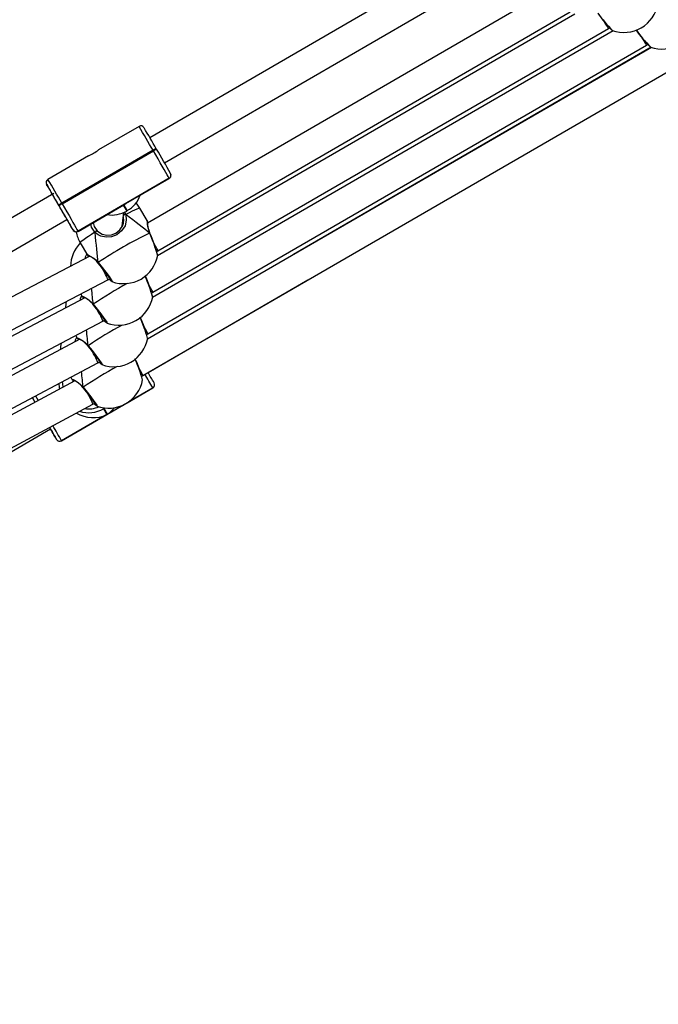
# Model space of a CAD drawing. Units: millimetres. Extents: x 2264 to 4508, y -17 to 894.
# Drawn here: x 3297 to 3332, y 179 to 233 of the extents above; entities that cross this region are included whole.
import ezdxf

# ---------------------------------------------------------------- set-up
doc = ezdxf.new("R2010")
doc.units = ezdxf.units.MM
doc.header["$LTSCALE"] = 50
doc.header["$PDSIZE"] = -1
doc.layers.add('VP-DIM', color=7, linetype='Continuous')
doc.layers.add('VP-HIC', color=6, linetype='Continuous')
doc.layers.add('VP-EQ', color=7, linetype='Continuous', true_color=0x8a3492)
doc.dimstyles.get("Standard").update_dxf_attribs({"dimtxt": 14, "dimasz": 20, "dimexe": 20, "dimexo": 50, "dimgap": 20, "dimtad": 0, "dimdec": 0, "dimzin": 0, "dimdsep": 46, "dimtxsty": 'Standard', "dimcen": -0.09, "dimadec": 0, "dimazin": 0, "dimtfac": 1, "dimtdec": 4, "dimtofl": 0, "dimtmove": 0, "dimatfit": 3, "dimfxl": 70, "dimfxlon": 1, "dimtolj": 1, "dimtzin": 0, "dimarcsym": 0})

# ---------------------------------------------------------------- blocks, each defined once
blk = doc.blocks.new('16382')
at = {"layer": 'VP-EQ', "color": 0, "linetype": 'Continuous', "lineweight": 25}
for p, q in [((3322.399, 237.053), (3304.308, 226.565)), ((3305.111, 225.181), (3323.115, 235.619)), ((3326.399, 234.738), (3304.177, 221.863)), ((3327.692, 233.357), (3304.733, 220.062)), ((3304.752, 220.347), (3327.429, 233.485)), ((3329.793, 232.444), (3304.456, 217.778)), ((3304.475, 218.064), (3329.53, 232.572)), ((3329.53, 232.572), (3329.593, 232.609)), ((3329.748, 232.466), (3329.748, 232.467)), ((3331.631, 231.659), (3331.694, 231.696)), ((3331.894, 231.532), (3304.179, 215.495)), ((3304.198, 215.78), (3331.631, 231.659)), ((3331.88, 231.536), (3312.202, 220.137)), ((3331.849, 231.553), (3331.85, 231.554)), ((3303.921, 213.497), (3333.732, 230.746)), ((3303.718, 227.183), (3301.488, 225.89)), ((3304.48, 225.872), (3299.462, 222.963)), ((3299.482, 222.928), (3304.5, 225.837)), ((3304.5, 225.837), (3304.48, 225.872)), ((3304.66, 225.96), (3304.68, 225.925)), ((3300.93, 225.566), (3298.7, 224.273)), ((3305.371, 224.331), (3300.354, 221.422)), ((3302.881, 222.884), (3305.373, 224.329)), ((3302.982, 222.938), (3305.375, 224.325)), ((3305.373, 224.329), (3305.371, 224.331)), ((3305.375, 224.325), (3305.373, 224.329)), ((3298.628, 224), (3298.629, 223.997)), ((3298.629, 223.997), (3298.631, 223.995)), ((3299.03, 223.505), (3280.95, 213.023)), ((3299.316, 222.816), (3299.296, 222.85)), ((3299.317, 222.812), (3299.316, 222.816)), ((3299.462, 222.963), (3299.482, 222.928)), ((3300.355, 221.42), (3302.847, 222.864)), ((3300.357, 221.416), (3302.75, 222.804)), ((3302.847, 222.864), (3303.032, 222.533)), ((3303.067, 222.553), (3302.881, 222.884)), ((3303.032, 222.533), (3303.067, 222.553)), ((3303.032, 222.533), (3303.033, 222.533)), ((3303.033, 222.533), (3303.067, 222.553)), ((3303.067, 222.553), (3303.067, 222.553)), ((3304.156, 222.01), (3303.764, 222.688)), ((3281.753, 211.639), (3299.747, 222.071)), ((3302.787, 221.692), (3302.88, 222.455)), ((3302.823, 221.987), (3302.834, 221.819)), ((3302.918, 222.475), (3302.978, 222.338)), ((3300.082, 221.492), (3300.08, 221.494)), ((3300.083, 221.489), (3300.082, 221.492)), ((3300.083, 221.489), (3300.083, 221.489)), ((3300.354, 221.422), (3300.355, 221.42)), ((3300.355, 221.42), (3300.357, 221.416)), ((3301.201, 221.906), (3301.198, 221.875)), ((3304.309, 221.314), (3304.304, 221.326)), ((3304.308, 221.314), (3304.309, 221.313)), ((3300.476, 220.782), (3300.869, 220.105)), ((3304.689, 220.31), (3304.752, 220.347)), ((3301.008, 220.048), (3281.917, 210.074)), ((3300.881, 220.1), (3300.874, 220.108)), ((3301.454, 219.684), (3301.463, 219.671)), ((3301.464, 219.671), (3301.464, 219.672)), ((3282.459, 208.552), (3301.996, 218.759)), ((3301.996, 218.759), (3302.111, 218.825)), ((3304.208, 213.658), (3313.003, 218.753)), ((3300.732, 217.764), (3282.55, 208.168)), ((3300.501, 217.978), (3300.592, 217.822)), ((3300.604, 217.817), (3300.597, 217.825)), ((3304.412, 218.027), (3304.475, 218.064)), ((3301.177, 217.401), (3301.186, 217.388)), ((3301.187, 217.388), (3301.187, 217.389)), ((3301.72, 216.476), (3301.834, 216.542)), ((3279.807, 204.911), (3301.72, 216.476)), ((3300.456, 215.48), (3279.895, 204.541)), ((3300.228, 215.689), (3300.314, 215.539)), ((3300.327, 215.534), (3300.32, 215.542)), ((3304.135, 215.744), (3304.198, 215.78)), ((3300.9, 215.117), (3300.909, 215.105)), ((3300.91, 215.105), (3300.91, 215.106)), ((3277.155, 201.27), (3301.444, 214.194)), ((3301.444, 214.194), (3301.557, 214.259)), ((3299.953, 213.401), (3300.037, 213.255)), ((3303.857, 213.461), (3303.921, 213.497)), ((3300.179, 213.197), (3277.241, 200.911)), ((3300.05, 213.25), (3300.043, 213.259)), ((3300.076, 213.141), (3300.08, 213.195)), ((3300.623, 212.834), (3300.632, 212.822)), ((3300.633, 212.822), (3300.633, 212.822)), ((3303.064, 211.99), (3304.47, 212.804)), ((3303.114, 212.023), (3304.468, 212.807)), ((3304.467, 212.81), (3303.14, 212.042)), ((3304.468, 212.807), (3304.467, 212.81)), ((3304.47, 212.804), (3304.468, 212.807)), ((3274.503, 197.63), (3301.168, 211.911)), ((3299.449, 209.9), (3302.864, 211.878)), ((3299.451, 209.897), (3302.918, 211.905)), ((3301.168, 211.911), (3301.28, 211.976)), ((3301.796, 211.683), (3301.762, 211.663)), ((3301.828, 211.702), (3301.796, 211.683)), ((3301.975, 211.366), (3301.796, 211.683)), ((3302.835, 211.865), (3301.975, 211.366)), ((3301.94, 211.346), (3299.448, 209.903)), ((3301.762, 211.663), (3301.94, 211.346)), ((3269.595, 193.609), (3298.842, 210.55)), ((3299.176, 209.973), (3299.175, 209.975)), ((3299.177, 209.97), (3299.176, 209.973)), ((3299.178, 209.97), (3299.177, 209.97)), ((3299.448, 209.903), (3299.449, 209.9)), ((3299.449, 209.9), (3299.451, 209.897))]:
    blk.add_line(p, q, dxfattribs=at)
at = {"layer": 'VP-EQ', "color": 0, "linetype": 'Continuous', "lineweight": 25, "flags": 128}
for points in [[(3305.371, 224.331), (3305.353, 224.364), (3305.314, 224.431), (3305.257, 224.53), (3305.183, 224.658), (3305.093, 224.813), (3304.99, 224.991), (3304.876, 225.188), (3304.755, 225.398), (3304.628, 225.616), (3304.5, 225.837)], [(3299.482, 222.928), (3299.61, 222.707), (3299.737, 222.489), (3299.859, 222.279), (3299.972, 222.082), (3300.075, 221.904), (3300.165, 221.749), (3300.239, 221.621), (3300.296, 221.522), (3300.335, 221.455), (3300.354, 221.422)], [(3303.764, 222.688), (3303.762, 222.69), (3303.733, 222.691), (3303.674, 222.673), (3303.585, 222.638), (3303.469, 222.586), (3303.327, 222.517), (3303.163, 222.434), (3302.978, 222.338)], [(3303.764, 222.688), (3303.615, 222.907), (3303.552, 222.983)], [(3302.978, 222.338), (3303.012, 222.028), (3302.94, 221.727), (3302.752, 221.439), (3302.488, 221.232), (3302.205, 221.123), (3301.912, 221.096), (3301.606, 221.159), (3301.456, 221.233), (3301.321, 221.335), (3301.289, 221.365)], [(3301.406, 221.453), (3301.434, 221.426), (3301.682, 221.265), (3301.946, 221.203), (3302.198, 221.222), (3302.439, 221.313), (3302.662, 221.49), (3302.817, 221.74), (3302.873, 222.003), (3302.848, 222.194)], [(3304.305, 221.326), (3304.27, 221.418), (3304.231, 221.55), (3304.203, 221.678), (3304.185, 221.793), (3304.174, 221.886), (3304.168, 221.95), (3304.164, 221.977), (3304.163, 221.989), (3304.16, 222), (3304.156, 222.009)], [(3301.289, 221.365), (3301.1, 221.644), (3301.055, 221.821)], [(3301.191, 221.9), (3301.246, 221.689), (3301.406, 221.453)], [(3301.289, 221.365), (3301.314, 221.386), (3301.34, 221.407), (3301.365, 221.426), (3301.386, 221.441), (3301.399, 221.45), (3301.406, 221.453), (3301.406, 221.453)], [(3301.289, 221.365), (3301.103, 221.247), (3300.935, 221.139), (3300.79, 221.042), (3300.67, 220.958), (3300.577, 220.889), (3300.513, 220.835), (3300.48, 220.799), (3300.476, 220.782)], [(3304.302, 221.326), (3304.303, 221.327), (3304.295, 221.324), (3304.29, 221.322)], [(3304.29, 221.322), (3304.302, 221.327), (3304.302, 221.325)], [(3304.29, 221.322), (3304.302, 221.32), (3304.308, 221.314), (3304.308, 221.314)], [(3300.762, 219.919), (3300.772, 220.022), (3300.837, 220.16)], [(3300.874, 220.108), (3300.861, 220.123), (3300.91, 220.116), (3301.031, 220.058), (3301.218, 219.935), (3301.327, 219.844), (3301.44, 219.728), (3301.468, 219.696)], [(3301.455, 219.685), (3301.455, 219.685), (3301.463, 219.693), (3301.468, 219.696)], [(3301.464, 219.672), (3301.463, 219.674), (3301.462, 219.683), (3301.468, 219.696)], [(3301.468, 219.696), (3301.68, 219.429), (3301.885, 219.164), (3302.06, 218.931), (3302.181, 218.758), (3302.236, 218.664), (3302.225, 218.659)], [(3300.485, 217.633), (3300.495, 217.738), (3300.56, 217.877)], [(3300.597, 217.825), (3300.584, 217.84), (3300.633, 217.833), (3300.754, 217.775), (3300.941, 217.652), (3301.05, 217.561), (3301.163, 217.445), (3301.191, 217.413)], [(3301.178, 217.402), (3301.178, 217.402), (3301.186, 217.41), (3301.191, 217.413)], [(3301.187, 217.389), (3301.185, 217.391), (3301.185, 217.4), (3301.191, 217.413)], [(3301.191, 217.413), (3301.403, 217.146), (3301.608, 216.881), (3301.783, 216.648), (3301.904, 216.475), (3301.959, 216.381), (3301.948, 216.376)], [(3300.207, 215.348), (3300.218, 215.455), (3300.282, 215.594)], [(3300.32, 215.542), (3300.307, 215.557), (3300.356, 215.55), (3300.477, 215.492), (3300.664, 215.369), (3300.773, 215.277), (3300.886, 215.162), (3300.914, 215.13)], [(3300.901, 215.118), (3300.901, 215.119), (3300.909, 215.126), (3300.914, 215.13)], [(3300.91, 215.106), (3300.908, 215.108), (3300.908, 215.117), (3300.914, 215.13)], [(3300.914, 215.13), (3301.126, 214.862), (3301.331, 214.598), (3301.506, 214.365), (3301.627, 214.192), (3301.682, 214.098), (3301.671, 214.093)], [(3299.491, 213.155), (3299.493, 213.039), (3299.517, 212.842)], [(3300.043, 213.259), (3300.03, 213.274), (3300.079, 213.267), (3300.2, 213.208), (3300.387, 213.086), (3300.496, 212.994), (3300.609, 212.879), (3300.637, 212.846)], [(3300.624, 212.835), (3300.624, 212.836), (3300.632, 212.843), (3300.637, 212.846)], [(3300.633, 212.822), (3300.631, 212.825), (3300.631, 212.834), (3300.637, 212.846)], [(3300.637, 212.846), (3300.849, 212.579), (3301.054, 212.314), (3301.229, 212.082), (3301.35, 211.909), (3301.405, 211.815), (3301.394, 211.81)], [(3297.841, 212.277), (3297.89, 212.192), (3297.968, 212.056), (3297.985, 212.027)], [(3297.989, 212.024), (3297.981, 212.037), (3297.901, 212.176), (3297.842, 212.277)], [(3298.019, 212.371), (3298.09, 212.249), (3298.166, 212.118)], [(3298.863, 210.513), (3298.846, 210.541), (3298.842, 210.549)]]:
    blk.add_lwpolyline(points, dxfattribs=at)
at = {"layer": 'VP-EQ', "color": 0, "linetype": 'Continuous', "lineweight": 25}
for centre, radius, start, end in [((3330.384, 234.25), 1.9, 300.2355, 349.9387), ((3334.852, 237.657), 7.285, 215.7667, 225.4943), ((3335.074, 237.775), 7.52, 215.5358, 224.9081), ((3330.384, 234.25), 1.9, 250.3709, 300.2355), ((3336.953, 236.744), 7.285, 215.767, 225.4947), ((3337.177, 236.864), 7.522, 215.5377, 224.9071), ((3332.485, 233.337), 1.9, 250.3709, 300.2355), ((2987.524, 42.554), 366.151, 30.04373, 30.28098), ((3303.822, 227.025), 0.188, 33.256, 123.5925), ((3020.135, 61.387), 328.692, 30.04566, 30.27751), ((3298.915, 229.686), 4.586, 296.0544, 304.1285), ((3304.886, 225.271), 0.726, 108.1688, 124.0371), ((3304.906, 225.236), 0.726, 108.1697, 124.0318), ((2897.347, -10.656), 471.053, 29.96264, 30.1483), ((3298.8, 224.1), 0.199, 120.3115, 210.2204), ((2985.333, 41.288), 362.882, 30.04266, 30.28204), ((3305.271, 224.504), 0.2, 300.0379, 30.0379), ((3305.273, 224.502), 0.2, 300.0326, 30.0432), ((3305.275, 224.499), 0.199, 299.8801, 30.2409), ((3013.598, 57.596), 330.049, 30.04601, 30.2769), ((3444.639, 307.958), 168.428, 209.90136, 210.11353), ((3308.318, 228.899), 10.841, 209.6171, 210.1455), ((3296.558, 222.144), 2.722, 29.9923, 30.8985), ((3296.493, 222.107), 2.796, 29.9182, 30.8016), ((2983.465, 39.84), 365.023, 30.08356, 30.20919), ((3302.249, 223.965), 1.632, 300.0892, 339.7553), ((3299.785, 222.307), 0.731, 116.2079, 131.9859), ((3299.805, 222.273), 0.73, 116.1978, 131.9961), ((2891.983, -13.766), 471.053, 29.96264, 30.1483), ((3083.162, 97.199), 250.004, 29.94269, 30.16191), ((3302.213, 223.946), 1.632, 260.4597, 300.1115), ((3389.646, 274.006), 103.824, 210.01496, 210.38616), ((3309.627, 227.794), 11.419, 210.0803, 210.582), ((3303.324, 221.298), 1.096, 108.4054, 115.0741), ((3303.395, 221.12), 1.287, 108.8781, 114.5566), ((3303.047, 221.935), 0.409, 99.609, 117.0173), ((3307.312, 222.294), 3.174, 185.1896, 197.8296), ((3300.253, 221.595), 0.2, 210.1787, 300.1726), ((3300.255, 221.592), 0.2, 210.1708, 300.178), ((3300.252, 221.574), 0.188, 213.4818, 304.1134), ((3301.468, 221.249), 0.213, 107.1089, 147.116), ((3301.876, 220.71), 0.879, 122.3537, 131.8712), ((3302.12, 221.735), 1.9, 190.4564, 210.0943), ((3314.452, 200.425), 23.237, 115.932, 123.9714), ((3296.08, 217.641), 8.998, 15.8789, 24.1481), ((3297.865, 218.329), 7.101, 14.4864, 24.852), ((3301.843, 219.452), 1.9, 135.836, 178.8131), ((3301.245, 220.401), 0.478, 219.5096, 232.1224), ((3300.43, 218.883), 1.299, 38.0039, 66.71), ((3302.871, 220.44), 1.9, 299.9517, 349.779), ((3294.261, 213.523), 9.47, 33.3051, 40.4812), ((3302.748, 219.384), 0.901, 220.5794, 232.2176), ((3302.871, 220.44), 1.9, 250.0471, 299.9517), ((3296.259, 215.504), 8.519, 15.7756, 23.9807), ((3297.764, 216.094), 6.919, 14.4648, 24.61), ((3314.727, 197.201), 24.326, 118.6453, 123.8118), ((3300.967, 218.116), 0.476, 219.4823, 232.1473), ((3300.153, 216.6), 1.3, 38.0105, 66.7031), ((3302.594, 218.156), 1.9, 299.9517, 349.779), ((3301.566, 217.169), 1.9, 168.0347, 179.0235), ((3293.977, 211.235), 9.478, 33.3085, 40.4782), ((3295.971, 213.217), 8.531, 15.7804, 23.974), ((3297.489, 213.811), 6.916, 14.4642, 24.6127), ((3314.45, 194.918), 24.325, 118.6454, 123.812), ((3302.47, 217.1), 0.9, 220.5707, 232.2276), ((3302.594, 218.156), 1.9, 250.0471, 299.9517), ((3300.693, 215.836), 0.48, 219.5368, 232.0952), ((3299.876, 214.317), 1.299, 38.0051, 66.7089), ((3302.317, 215.873), 1.9, 299.9517, 349.779), ((3301.289, 214.886), 1.9, 168.4542, 179.192), ((3293.709, 208.959), 9.467, 33.3031, 40.4815), ((3295.69, 210.933), 8.535, 15.7821, 23.9722), ((3297.21, 211.527), 6.919, 14.4649, 24.6099), ((3314.169, 192.642), 24.318, 118.6446, 123.8128), ((3302.192, 214.815), 0.898, 220.5592, 232.2391), ((3302.317, 215.873), 1.9, 250.0471, 299.9517), ((3052.73, 67.94), 290.446, 29.91966, 30.09099), ((3147.381, 122.744), 181.273, 29.89154, 30.10142), ((3300.928, 213.103), 1.631, 181.7838, 192.653), ((3300.437, 213.572), 0.509, 219.6905, 232.4443), ((3299.599, 212.034), 1.299, 38.0015, 66.7124), ((3293.422, 206.668), 9.48, 33.3088, 40.4776), ((3302.04, 213.59), 1.9, 299.9517, 349.779), ((3304.367, 212.983), 0.2, 300.0236, 30.0151), ((3304.368, 212.98), 0.2, 300.0192, 30.0202), ((3304.373, 212.979), 0.197, 299.1113, 30.3316), ((3300.937, 213.086), 1.432, 261.2771, 293.0447), ((3301.902, 212.518), 0.879, 220.6773, 232.2987), ((3302.04, 213.59), 1.9, 250.0471, 299.9517), ((3280.51, 199.447), 24.513, 29.8933, 30.033), ((3297.238, 209.074), 5.252, 29.7877, 30.0915), ((3300.944, 213.075), 1.632, 252.1001, 300.0965), ((3269.124, 193.433), 34.295, 29.7732, 30.1107), ((3069.29, 77.664), 265.242, 29.92271, 30.08818), ((3090.045, 89.512), 241.545, 29.89568, 30.12313), ((3397.631, 267.593), 114.077, 210.00311, 210.33956), ((3302.251, 212.464), 3.909, 209.9368, 210.7816), ((3299.348, 210.075), 0.2, 210.1466, 300.1461), ((3299.349, 210.073), 0.2, 210.148, 300.1448), ((3299.347, 210.061), 0.191, 215.1613, 302.4082)]:
    blk.add_arc(centre, radius, start, end, dxfattribs=at)
for centre, major_axis, ratio, start_param, end_param in [((3329.128, 233.264), (-0.402, 0.692), 0.020247, 1.988001, 3.141564), ((3331.229, 232.351), (-0.402, 0.692), 0.020322, 1.987094, 3.141562), ((3302.031, 224.271), (0.445, 1.627), 0.932462, 3.898883, 3.968814), ((3302.065, 224.291), (1.626, -0.444), 0.932337, 5.46968, 5.53961), ((3301.001, 223.665), (3.822, -2.813), 0.025064, 0.553316, 1.045756), ((3301.001, 223.665), (3.822, -2.813), 0.025064, 0.553316, 1.045756), ((3301.001, 223.665), (-0.533, 4.708), 0.00667, 3.70881, 4.201251), ((3301.001, 223.665), (-0.533, 4.708), 0.00667, 3.70881, 4.201251), ((3304.352, 221.039), (-0.4, 0.693), 0.022678, 3.141619, 4.314329), ((3301.611, 219.46), (-0.385, 0.701), 0.042167, 3.140721, 4.595008), ((3300.724, 221.382), (-0.533, 4.708), 0.00667, 3.70881, 3.995153), ((3300.724, 221.382), (-0.533, 4.708), 0.00667, 3.70881, 3.995153), ((3304.075, 218.756), (-0.4, 0.693), 0.022587, 3.141617, 4.313254), ((3301.334, 217.177), (-0.387, 0.701), 0.044646, 3.140763, 4.577357), ((3300.447, 219.099), (-0.533, 4.708), 0.00667, 3.70881, 3.993896), ((3300.447, 219.099), (-0.533, 4.708), 0.00667, 3.70881, 3.993896), ((3303.798, 216.473), (-0.4, 0.693), 0.022513, 3.141615, 4.312373), ((3301.057, 214.894), (-0.388, 0.7), 0.046631, 3.140805, 4.562268), ((3303.521, 214.19), (-0.4, 0.693), 0.02245, 3.141613, 4.311639), ((3300.17, 216.816), (-0.533, 4.708), 0.00667, 3.70881, 3.992882), ((3300.17, 216.816), (-0.533, 4.708), 0.00667, 3.70881, 3.991706), ((3300.78, 212.611), (-0.389, 0.699), 0.048257, 3.140843, 4.553219), ((3301.159, 212.774), (0.444, 1.625), 0.935162, 3.967062, 4.280574), ((3301.125, 212.753), (1.623, -0.444), 0.935052, 4.42208, 5.47082)]:
    blk.add_ellipse(centre, major_axis=major_axis, ratio=ratio, start_param=start_param, end_param=end_param, dxfattribs=at)
blk = doc.blocks.new('16382 2d')
at = {"layer": 'VP-EQ', "color": 0}
blk.add_blockref('16382', (0, 0), dxfattribs=at)
blk = doc.blocks.new('*D118')
at = {"layer": 'Defpoints', "color": 0}
for p in [(3224.381, 395.799), (3224.423, 137.797), (4344.779, 137.797)]:
    blk.add_point(p, dxfattribs=at)
at = {"layer": 'VP-DIM', "color": 0, "lineweight": -2}
for p, q in [((4274.779, 395.799), (4364.779, 395.799)), ((4344.779, 375.799), (4344.779, 318.048)), ((4344.779, 157.797), (4344.779, 215.548)), ((4274.779, 137.797), (4364.779, 137.797))]:
    blk.add_line(p, q, dxfattribs=at)
at = {"layer": 'VP-DIM', "color": 0}
for points in [[(4348.113, 375.799), (4341.446, 375.799), (4344.779, 395.799)], [(4341.446, 157.797), (4348.113, 157.797), (4344.779, 137.797)]]:
    blk.add_solid(points, dxfattribs=at)
at = {"layer": 'VP-DIM', "color": 0, "insert": (4344.779, 266.798), "char_height": 25, "attachment_point": 5, "rotation": 90}
blk.add_mtext('\\A1;260', dxfattribs=at)
blk = doc.blocks.new('*D119')
at = {"layer": 'Defpoints', "color": 0}
for p in [(3224.508, 545.948), (3224.551, -12.352), (4487.526, -12.352)]:
    blk.add_point(p, dxfattribs=at)
at = {"layer": 'VP-DIM', "color": 0, "lineweight": -2}
for p, q in [((4417.526, 545.948), (4507.526, 545.948)), ((4487.526, 525.948), (4487.526, 318.048)), ((4487.526, 7.648), (4487.526, 215.548)), ((4417.526, -12.352), (4507.526, -12.352))]:
    blk.add_line(p, q, dxfattribs=at)
at = {"layer": 'VP-DIM', "color": 0}
for points in [[(4490.86, 525.948), (4484.193, 525.948), (4487.526, 545.948)], [(4484.193, 7.648), (4490.86, 7.648), (4487.526, -12.352)]]:
    blk.add_solid(points, dxfattribs=at)
at = {"layer": 'VP-DIM', "color": 0, "insert": (4487.526, 266.798), "char_height": 25, "attachment_point": 5, "rotation": 90}
blk.add_mtext('\\A1;560', dxfattribs=at)

msp = doc.modelspace()

# ---------------------------------------------------------------- linework, layer by layer
at = {"layer": 'VP-HIC', "color": 4}
msp.add_lwpolyline([(3538.935, 146.868, 0.102031), (3596.286, 95.872), (3732.036, 17.524, 0.577301), (4017.011, 182.083), (4017.011, 196.439, 0.09477), (4003.602, 266.552, 0.095208), (4017.133, 336.972), (4017.133, 351.801, 0.577639), (3731.991, 516.263), (3596.119, 437.661, 0.102348), (3538.678, 386.415, 0.101557), (3481.548, 437.134), (3346.122, 515.322, 0.577351), (3061.121, 350.778), (3061.121, 337.032, 0.094324), (3074.408, 267.23, 0.095701), (3060.738, 196.466), (3060.738, 181.707, 0.577777), (3345.948, 17.284), (3481.758, 95.926, 0.101807)], format="xyb", close=True, dxfattribs=at)

# ---------------------------------------------------------------- block references
at = {"layer": 'VP-EQ', "color": 0}
msp.add_blockref('16382 2d', (0, 0), dxfattribs=at)

# ---------------------------------------------------------------- dimensions: what is measured, and where the dimension line sits
at = {"layer": 'VP-DIM', "color": 0}
for base, p1, p2, text, picture, middle in [((4487.526, -12.352), (3224.508, 545.948), (3224.551, -12.352), '560', '*D119', (4487.526, 266.798)), ((4344.779, 137.797), (3224.381, 395.799), (3224.423, 137.797), '260', '*D118', (4344.779, 266.798))]:
    dim = msp.add_linear_dim(base=base, p1=p1, p2=p2, angle=90, text=text, dimstyle='Standard', override={"dimtxt": 25}, dxfattribs=at)
    dim.commit()
    dim.dimension.update_dxf_attribs({"geometry": picture, "text_midpoint": middle})

doc.saveas('drawing.dxf')
